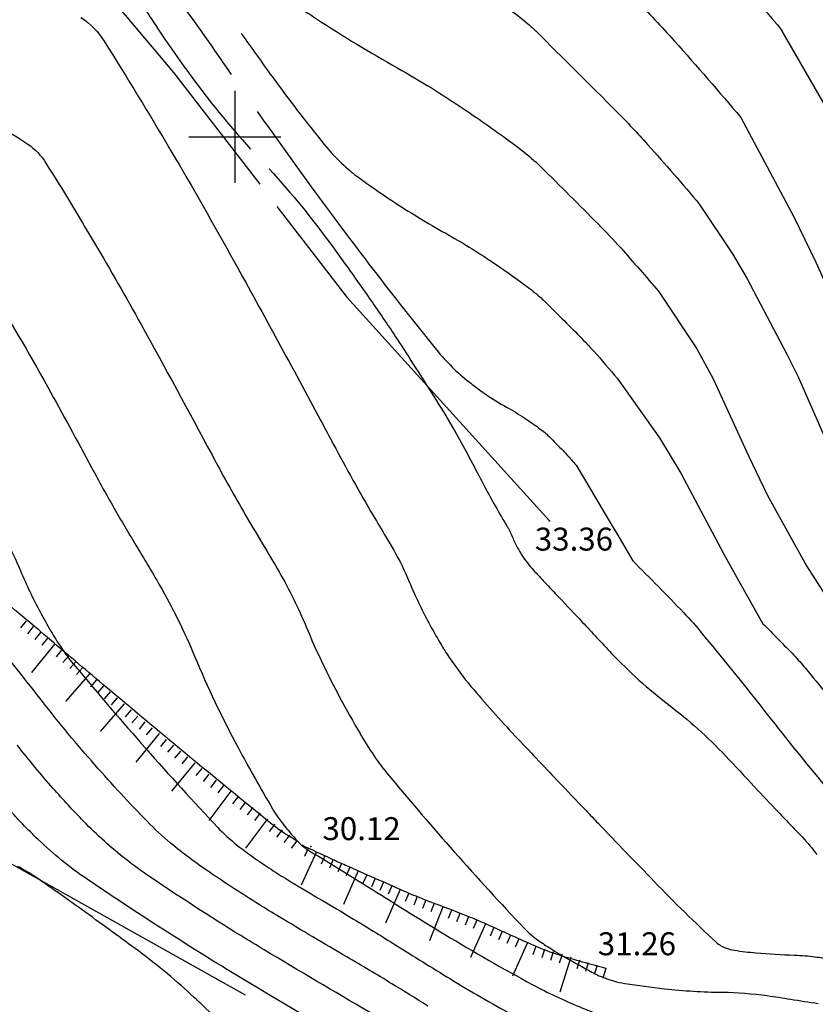
# Model space of a CAD drawing. Extents: x 552230 to 552694, y 4793419 to 4793621.
# Drawn here: x 552655 to 552673, y 4793501 to 4793523 of the extents above; entities that cross this region are included whole.
import ezdxf

# ---------------------------------------------------------------- set-up
doc = ezdxf.new("R2010")
doc.units = 0
doc.header["$MEASUREMENT"] = 0
doc.header["$PDSIZE"] = 1
doc.linetypes.add('CONTINUA', pattern=[0])
for name, color, linetype in [('252', 7, 'CONTINUOUS'), ('CV', 7, 'CONTINUOUS'), ('CVD', 2, 'CONTINUOUS'), ('PUNTOS', 7, 'CONTINUOUS'), ('RT', 52, 'CONTINUA'), ('Z', 7, 'CONTINUOUS')]:
    doc.layers.add(name, color=color, linetype=linetype)
doc.styles.get("Standard").update_dxf_attribs({"font": 'txt.shx'})

msp = doc.modelspace()

# ---------------------------------------------------------------- linework, layer by layer
at = {"layer": '252', "color": 252}
for points in [[(552660, 4793521), (552660, 4793519)], [(552659, 4793520), (552661, 4793520)]]:
    msp.add_lwpolyline(points, dxfattribs=at)
at = {"layer": 'CV', "color": 252}
for points in [[(552655.654, 4793537.668, -0.030522), (552656.311, 4793536.915, -0.001602), (552656.679, 4793536.433, -0.001274), (552657.139, 4793535.825, -0.002195), (552657.733, 4793535.028, -0.001601), (552658.539, 4793533.929, -0.031495), (552659.514, 4793532.397, 0.01967), (552661.015, 4793529.91, 0.013415), (552662.085, 4793528.378, 0.050784), (552662.417, 4793528.012, 0.024725), (552662.733, 4793527.755, 0.013412), (552663.349, 4793527.328, 0.016765), (552664.434, 4793526.669, -0.020373), (552665.323, 4793526.121, -0.009802), (552665.839, 4793525.757, -0.011751), (552666.256, 4793525.436, -0.025152), (552666.439, 4793525.273, -0.001919), (552668.714, 4793523.003, -0.01307), (552669.58, 4793522.085, -0.007498), (552671.023, 4793520.424)], [(552657.069, 4793532.393, -0.011907), (552657.524, 4793531.613, 0.01967), (552659.497, 4793528.344, 0.013415), (552660.903, 4793526.329, 0.050784), (552661.34, 4793525.848, 0.024725), (552661.755, 4793525.511, 0.013412), (552662.565, 4793524.949, 0.016765), (552663.991, 4793524.083, -0.020373), (552665.16, 4793523.362, -0.009802), (552665.935, 4793522.817, -0.016213), (552666.386, 4793522.463, -0.02069), (552666.556, 4793522.307, -0.001919), (552668.314, 4793520.554, -0.01307), (552668.994, 4793519.834, -0.007498), (552670.126, 4793518.531)], [(552659.524, 4793524.549, 0.001464), (552659.72, 4793524.281, 0.050784), (552660.262, 4793523.684, 0.024725), (552660.777, 4793523.266, 0.013412), (552661.78, 4793522.571, 0.016765), (552663.548, 4793521.498, -0.020373), (552664.996, 4793520.604, -0.009802), (552666.049, 4793519.863, -0.021135), (552666.516, 4793519.489, -0.015768), (552666.672, 4793519.344, -0.001919), (552667.914, 4793518.105, -0.01307), (552668.407, 4793517.582, -0.007498), (552669.228, 4793516.637)], [(552670.167, 4793524.336, -0.007498), (552671.921, 4793522.318)], [(552657.604, 4793523.386, -0.017901), (552658.193, 4793522.553, 0.012787), (552659.004, 4793521.378, 0.027062), (552660.343, 4793519.736, -0.03232)], [(552658.48, 4793523.369, -0.01131), (552659.63, 4793521.782, 0.000924), (552659.923, 4793521.359, 0.012731)], [(552652.839, 4793522.576, -0.007489), (552653.089, 4793522.251, -0.023335), (552653.421, 4793521.762, 0.017019), (552653.867, 4793521.085, 0.013799), (552654.204, 4793520.637, 0.055208), (552654.303, 4793520.537, 0.026856), (552654.398, 4793520.469, 0.013797), (552654.592, 4793520.352, 0.01371), (552654.881, 4793520.198, -0.012456), (552655.199, 4793520.03, -0.015047), (552655.317, 4793519.959, -0.010055), (552655.488, 4793519.845, -0.100071), (552655.883, 4793519.43, -0.013906), (552657.958, 4793515.914, -0.003565), (552659.503, 4793513.073, 0.008161), (552660.189, 4793511.839, 0.005603), (552660.605, 4793511.137, -0.006456), (552660.964, 4793510.528, -0.031159), (552661.554, 4793509.332, 0.024226), (552662.291, 4793507.784, 0.009507), (552662.727, 4793507.006, 0.018333)], [(552656.647, 4793522.599, -0.108417), (552657.155, 4793522.083, -0.013906), (552659.992, 4793517.275, -0.003335), (552661.873, 4793513.82, 0.009673)], [(552660.49, 4793520.551, 0.003611), (552661.663, 4793518.916, 0.012731), (552664.396, 4793515.36, 0.05714), (552665.111, 4793514.658, 0.007236), (552665.366, 4793514.466, 0.012644), (552665.515, 4793514.362, 0.01799), (552665.975, 4793514.082, -0.020829), (552666.371, 4793513.839, -0.009802), (552666.654, 4793513.639, -0.02197), (552666.775, 4793513.542, -0.014933), (552666.815, 4793513.505, -0.001919), (552667.114, 4793513.206, -0.01307), (552667.233, 4793513.08, -0.007498), (552667.433, 4793512.851)], [(552660.747, 4793519.301, -0.029189), (552662.134, 4793517.606, -0.004651), (552662.996, 4793516.393, -0.007183), (552663.536, 4793515.595, -0.00477), (552664.334, 4793514.35, -0.00885), (552664.747, 4793513.668, -0.01281), (552665.315, 4793512.627, 0.013921), (552665.841, 4793511.669, 0.002924), (552665.917, 4793511.54, -0.005347), (552665.959, 4793511.47, -0.031159), (552666.049, 4793511.287, 0.024226), (552666.161, 4793511.051, 0.010381), (552666.228, 4793510.932, 0.01462), (552666.28, 4793510.851, 0.026636), (552666.406, 4793510.684, 0.014562), (552666.66, 4793510.398, 0.000752), (552666.836, 4793510.213, -0.000568), (552667.068, 4793509.968, -0.001714), (552667.569, 4793509.436, 0.001337), (552668.21, 4793508.753, 0.040594), (552669.445, 4793507.641, -0.040166), (552670.694, 4793506.518, -0.002221), (552671.317, 4793505.854, 0.002666), (552671.837, 4793505.301, 0.001486), (552672.129, 4793504.996, -0.001828), (552672.366, 4793504.748, -0.029439), (552672.683, 4793504.371, 0.013939)], [(552661.873, 4793513.82, -0.000489), (552662.145, 4793513.311, 0.009673), (552663.015, 4793511.754, 0.003513), (552663.291, 4793511.29, -0.005618), (552663.462, 4793510.999, -0.031159), (552663.801, 4793510.31, 0.024226), (552664.226, 4793509.417, 0.010381), (552664.478, 4793508.97, 0.01462), (552664.673, 4793508.661, 0.026636), (552665.145, 4793508.035, 0.014364), (552666.111, 4793506.951, 0.000626), (552667.024, 4793505.987, 0.000914), (552667.651, 4793505.328, 0.000875), (552667.914, 4793505.053, 0.000189), (552669.137, 4793503.784, 0.014801), (552670.484, 4793502.466, 0.105494), (552670.714, 4793502.33, 0.043199), (552670.885, 4793502.288, 0.016139), (552671.353, 4793502.232, 0.013945), (552672.195, 4793502.182, -0.026218), (552672.642, 4793502.145, -0.007592), (552672.956, 4793502.097, 0.007317)], [(552654.988, 4793511.247, -0.031201), (552655.33, 4793510.552, 0.024332), (552655.757, 4793509.655, 0.010316), (552655.993, 4793509.237, 0.012218), (552656.208, 4793508.893, 0.028526), (552656.525, 4793508.468, 0.006428), (552658.058, 4793506.683, 0.008561), (552659.628, 4793504.964, 0.035754), (552660.039, 4793504.586, 0.01865), (552660.559, 4793504.205, 0.007131), (552660.929, 4793503.961, 0.002401)], [(552668.671, 4793510.765, -0.006986), (552669.776, 4793509.641, -0.017969), (552670.183, 4793509.182, -0.006686), (552671.693, 4793507.306, 0.008152), (552672.936, 4793505.771, 0.016498)], [(552660.53, 4793503.283, -0.009952), (552659.438, 4793503.993, -0.023847), (552658.598, 4793504.623, -0.027555), (552658.087, 4793505.096, -0.011515), (552656.957, 4793506.319, -0.015286), (552655.808, 4793507.705, 0.009399), (552653.967, 4793509.979, 0.017398)], [(552662.727, 4793507.006, 0.000873), (552662.769, 4793506.936, 0.018333), (552663.067, 4793506.472, 0.022921), (552663.397, 4793506.041, 0.00586), (552664.781, 4793504.433, 0.009129), (552666.304, 4793502.768, 0.05015), (552666.616, 4793502.499, 0.014517), (552666.881, 4793502.324, 0.010002), (552667.277, 4793502.09, 0.004987), (552667.851, 4793501.774, 0.026659), (552667.962, 4793501.722, 0.005276), (552668.043, 4793501.69, 0.006794), (552668.106, 4793501.667, 0.008195), (552668.149, 4793501.652, 0.003443), (552668.253, 4793501.62, 0.035096), (552668.496, 4793501.566, 0.010022), (552669.361, 4793501.451, 0.025072), (552670.622, 4793501.374, -0.032289), (552671.6, 4793501.3, -0.005169), (552672.107, 4793501.223, 0.004349), (552672.709, 4793501.13, 0.005851)], [(552660.13, 4793502.607, -0.01108), (552658.127, 4793503.903, -0.033556), (552657.157, 4793504.661, -0.017849), (552656.704, 4793505.097, -0.011515), (552656.042, 4793505.813, -0.015286), (552655.261, 4793506.754, 0.009399)], [(552659.731, 4793501.931, -0.011594), (552656.781, 4793503.835, -0.042415), (552655.716, 4793504.698, -0.009001), (552655.379, 4793505.033, -0.011515), (552655.127, 4793505.306, -0.015286)], [(552660.929, 4793503.961, 0.006766), (552661.288, 4793503.739, 0.002401), (552661.996, 4793503.319, -0.002878), (552662.586, 4793502.967, -0.004837), (552663.566, 4793502.363, 0.003926), (552664.773, 4793501.617, 0.013231), (552666.143, 4793500.832, 0.021), (552667.039, 4793500.398, 0.010932), (552667.515, 4793500.204, 0.006794), (552668.291, 4793499.919, 0.008195), (552669.253, 4793499.598, 0.025314), (552669.571, 4793499.515, 0.013217), (552669.784, 4793499.477, 0.010022), (552670.066, 4793499.44, 0.025072), (552670.631, 4793499.405, -0.032289), (552671.068, 4793499.372, -0.005169), (552671.295, 4793499.337, 0.004349), (552671.565, 4793499.296, 0.005851), (552671.93, 4793499.248, -0.001765), (552673.141, 4793499.097, -0.014581)], [(552664.207, 4793501.072, 0.003359), (552663.419, 4793501.559, 0.00431), (552662.438, 4793502.144, -0.002871), (552660.964, 4793503.018, -0.003889), (552660.53, 4793503.283, -0.023847)], [(552673.267, 4793495.543, 0.031504), (552671.969, 4793496.501, 0.005131), (552671.037, 4793497.089, 0.010829), (552670.587, 4793497.354, 0.002757), (552670.222, 4793497.554, 0.007082), (552670.079, 4793497.63, 0.007907), (552669.884, 4793497.725, 0.004734), (552669.555, 4793497.875, 0.010421), (552669.263, 4793497.998, 0.005563), (552668.708, 4793498.211, 0.029263), (552667.884, 4793498.463, -0.026266), (552666.963, 4793498.739, -0.008554), (552666.411, 4793498.947, -0.015692), (552666.116, 4793499.075, -0.01324), (552665.638, 4793499.316, -0.01307), (552665.168, 4793499.584, -0.003208), (552664.8, 4793499.811, 0.002153), (552664.252, 4793500.15, 0.005343), (552662.923, 4793500.945, -0.003116), (552660.638, 4793502.298, -0.002761), (552660.13, 4793502.607, -0.033556)], [(552672.813, 4793494.545, 0.03365), (552671.635, 4793495.423, 0.005131), (552670.977, 4793495.837, 0.006527), (552670.453, 4793496.151, 0.007059), (552669.536, 4793496.667, 0.007082), (552668.608, 4793497.155, 0.007907), (552667.441, 4793497.725, 0.012789), (552666.705, 4793498.047, 0.002367), (552666.524, 4793498.119, 0.005563), (552666.446, 4793498.149, 0.029263), (552666.194, 4793498.226, -0.026266), (552665.913, 4793498.31, -0.008554), (552665.744, 4793498.374, -0.015692), (552665.654, 4793498.413, -0.01324), (552665.508, 4793498.487, -0.01307), (552665.365, 4793498.569, -0.002595), (552665.292, 4793498.614, 0.000912), (552665.085, 4793498.742, 0.006145), (552663.424, 4793499.737, -0.003292), (552660.313, 4793501.578, -0.002247), (552659.731, 4793501.931, -0.042415)], [(552655.704, 4793499.869, -0.003763), (552653.81, 4793501.254, -0.015879)]]:
    msp.add_lwpolyline(points, format="xyb", dxfattribs=at)
for points in [[(552691.059, 4793499.646), (552689.125, 4793501.205), (552688.089, 4793501.911), (552684.805, 4793503.714), (552683.141, 4793504.716), (552681.712, 4793505.826), (552680.261, 4793507.125), (552678.818, 4793508.606), (552678.273, 4793509.314), (552677.647, 4793510.368), (552676.489, 4793512.604), (552675.006, 4793515.66), (552674.298, 4793517.201), (552673.945, 4793518.063), (552673.203, 4793519.948), (552672.814, 4793520.772), (552671.921, 4793522.318)], [(552671.023, 4793520.424), (552672.176, 4793518.26), (552672.656, 4793517.275), (552673.928, 4793514.456), (552674.643, 4793512.883), (552675.572, 4793510.955), (552676.225, 4793509.725), (552677.004, 4793508.63), (552678.476, 4793507.184), (552678.922, 4793506.821), (552680.95, 4793505.26), (552682.464, 4793504.203), (552684.828, 4793502.785)], [(552670.126, 4793518.531), (552670.845, 4793517.453), (552671.155, 4793516.922), (552672.023, 4793515.267), (552672.27, 4793514.778), (552673.002, 4793513.119), (552673.609, 4793511.781), (552674.147, 4793510.815), (552674.968, 4793509.505), (552675.645, 4793508.509), (552675.961, 4793508.095), (552676.255, 4793507.761), (552676.651, 4793507.36), (552676.808, 4793507.217), (552677.543, 4793506.596), (552677.909, 4793506.328), (552678.597, 4793505.924)], [(552669.228, 4793516.637), (552670.064, 4793515.387), (552670.425, 4793514.734), (552671.2, 4793513.04), (552671.601, 4793512.207), (552672.457, 4793510.661), (552672.919, 4793509.931), (552673.122, 4793509.643), (552673.812, 4793508.697), (552673.964, 4793508.497), (552674.337, 4793508.034)], [(552667.433, 4793512.851), (552667.753, 4793512.317), (552668.072, 4793511.781), (552668.373, 4793511.274), (552668.671, 4793510.765)]]:
    msp.add_lwpolyline(points, dxfattribs=at)
at = {"layer": 'CVD', "color": 250}
for points in [[(552660.141, 4793522.252, 0.004219), (552660.808, 4793521.319, 0.012731), (552661.947, 4793519.838, 0.037487), (552662.382, 4793519.375, 0.02685), (552662.7, 4793519.115, 0.012644), (552663.417, 4793518.616, 0.01799), (552664.595, 4793517.9, -0.020829), (552665.609, 4793517.276, -0.009802), (552666.336, 4793516.764, -0.02197), (552666.645, 4793516.516, -0.014933), (552666.747, 4793516.421, -0.001919), (552667.514, 4793515.656, -0.01307), (552667.82, 4793515.331, -0.007498), (552668.33, 4793514.744)], [(552654.611, 4793516.778, -0.013906), (552655.924, 4793514.553, -0.003249), (552656.88, 4793512.798, 0.006491), (552657.364, 4793511.923, 0.007655), (552657.846, 4793511.108, -0.007155), (552658.362, 4793510.235, -0.031201), (552659.123, 4793508.692, 0.024332), (552660.07, 4793506.701, 0.010316), (552660.823, 4793505.366, 0.036647), (552661.07, 4793505.011, 0.004106), (552661.189, 4793504.865, 0.006428), (552661.268, 4793504.774, 0.004394), (552661.353, 4793504.679, 0.035754)], [(552671.504, 4793509.399, -0.006986), (552672.181, 4793508.711, -0.017969), (552672.43, 4793508.43, -0.006686), (552673.355, 4793507.281, 0.008152)], [(552661.353, 4793504.679, 0.004167), (552661.436, 4793504.59, 0.035754), (552661.48, 4793504.549, 0.01865), (552661.536, 4793504.509, 0.013898), (552661.614, 4793504.459, 0.001556), (552661.655, 4793504.434, -0.000661), (552661.753, 4793504.376, -0.006708), (552662.877, 4793503.686, 0.004425), (552664.576, 4793502.633, 0.013231), (552666.489, 4793501.538, 0.026076), (552667.5, 4793501.06, 0.005858), (552667.874, 4793500.912, 0.006794), (552668.198, 4793500.793, 0.008195), (552668.661, 4793500.639, 0.015302), (552668.912, 4793500.568, 0.023229), (552669.152, 4793500.52, 0.010022), (552669.714, 4793500.445, 0.025072), (552670.626, 4793500.389, -0.032289), (552671.334, 4793500.336, -0.005169), (552671.701, 4793500.28, 0.004349), (552672.137, 4793500.213, 0.005851), (552672.727, 4793500.135, -0.001765), (552674.686, 4793499.891, -0.014581)], [(552659.257, 4793501.128, -0.001066), (552659.124, 4793501.252, 0.029531), (552657.898, 4793502.273, 0.002091), (552656.752, 4793503.11, 0.003732), (552656.105, 4793503.571, 0.000914), (552655.796, 4793503.787, 0.00209), (552655.66, 4793503.881, 0.032485), (552655.269, 4793504.113, -0.023355)], [(552661.253, 4793499.384, -0.015565), (552659.257, 4793501.128, 0.029531)]]:
    msp.add_lwpolyline(points, format="xyb", dxfattribs=at)
msp.add_lwpolyline([(552668.33, 4793514.744), (552669.252, 4793513.448), (552669.715, 4793512.677), (552670.212, 4793511.747), (552670.648, 4793510.929), (552670.937, 4793510.402), (552671.504, 4793509.399)], dxfattribs=at)
at = {"layer": 'PUNTOS'}
for p in [(552666.858, 4793511.639), (552666.858, 4793511.639), (552661.653, 4793504.545), (552661.653, 4793504.545), (552668.082, 4793501.894)]:
    msp.add_point(p, dxfattribs=at)
at = {"layer": 'RT', "color": 252}
for p, q in [((552655.453, 4793509.463), (552655.328, 4793509.307)), ((552655.609, 4793509.337), (552655.483, 4793509.181)), ((552655.764, 4793509.211), (552655.639, 4793509.056)), ((552656.076, 4793508.96), (552655.573, 4793508.338)), ((552655.92, 4793509.086), (552655.794, 4793508.93)), ((552656.231, 4793508.835), (552656.106, 4793508.679)), ((552656.382, 4793508.703), (552656.251, 4793508.552)), ((552656.533, 4793508.572), (552656.402, 4793508.421)), ((552656.835, 4793508.309), (552656.309, 4793507.706)), ((552656.684, 4793508.44), (552656.552, 4793508.29)), ((552656.985, 4793508.178), (552656.854, 4793508.027)), ((552657.136, 4793508.046), (552657.005, 4793507.895)), ((552657.287, 4793507.915), (552657.155, 4793507.764)), ((552657.588, 4793507.652), (552657.063, 4793507.049)), ((552657.438, 4793507.783), (552657.306, 4793507.633)), ((552657.739, 4793507.521), (552657.608, 4793507.37)), ((552657.89, 4793507.389), (552657.759, 4793507.238)), ((552658.042, 4793507.26), (552657.915, 4793507.105)), ((552658.352, 4793507.006), (552657.844, 4793506.387)), ((552658.197, 4793507.133), (552658.07, 4793506.978)), ((552658.506, 4793506.879), (552658.38, 4793506.725)), ((552658.661, 4793506.753), (552658.534, 4793506.598)), ((552658.816, 4793506.626), (552658.689, 4793506.471)), ((552659.125, 4793506.372), (552658.618, 4793505.753)), ((552658.97, 4793506.499), (552658.844, 4793506.344)), ((552659.28, 4793506.245), (552659.153, 4793506.091)), ((552659.434, 4793506.119), (552659.308, 4793505.964)), ((552659.592, 4793505.995), (552659.471, 4793505.835)), ((552659.911, 4793505.755), (552659.43, 4793505.116)), ((552659.752, 4793505.875), (552659.631, 4793505.715)), ((552660.071, 4793505.634), (552659.951, 4793505.475)), ((552660.231, 4793505.514), (552660.111, 4793505.354)), ((552660.391, 4793505.394), (552660.27, 4793505.234)), ((552660.71, 4793505.153), (552660.229, 4793504.514)), ((552660.55, 4793505.273), (552660.43, 4793505.114)), ((552660.87, 4793505.033), (552660.75, 4793504.873)), ((552661.03, 4793504.912), (552660.909, 4793504.753)), ((552661.189, 4793504.792), (552661.069, 4793504.632)), ((552661.349, 4793504.672), (552661.229, 4793504.512)), ((552661.78, 4793504.429), (552661.444, 4793503.703)), ((552661.599, 4793504.513), (552661.515, 4793504.331)), ((552661.962, 4793504.345), (552661.878, 4793504.163)), ((552662.143, 4793504.261), (552662.059, 4793504.079)), ((552662.325, 4793504.177), (552662.241, 4793503.995)), ((552662.69, 4793504.014), (552662.368, 4793503.282)), ((552662.507, 4793504.094), (552662.426, 4793503.911)), ((552662.873, 4793503.933), (552662.792, 4793503.75)), ((552663.056, 4793503.853), (552662.976, 4793503.67)), ((552663.239, 4793503.772), (552663.159, 4793503.589)), ((552663.605, 4793503.611), (552663.283, 4793502.879)), ((552663.422, 4793503.692), (552663.342, 4793503.509)), ((552663.788, 4793503.531), (552663.708, 4793503.348)), ((552663.974, 4793503.457), (552663.901, 4793503.27)), ((552664.16, 4793503.384), (552664.087, 4793503.197)), ((552664.533, 4793503.237), (552664.24, 4793502.493)), ((552664.346, 4793503.31), (552664.273, 4793503.124)), ((552664.719, 4793503.164), (552664.646, 4793502.978)), ((552664.905, 4793503.091), (552664.832, 4793502.905)), ((552665.091, 4793503.018), (552665.018, 4793502.832)), ((552665.276, 4793502.942), (552665.195, 4793502.759)), ((552665.459, 4793502.861), (552665.134, 4793502.13)), ((552665.642, 4793502.78), (552665.56, 4793502.597)), ((552665.824, 4793502.698), (552665.743, 4793502.516)), ((552666.007, 4793502.617), (552665.926, 4793502.434)), ((552666.19, 4793502.536), (552666.109, 4793502.353)), ((552666.373, 4793502.455), (552666.048, 4793501.724)), ((552666.556, 4793502.375), (552666.496, 4793502.185)), ((552666.747, 4793502.315), (552666.687, 4793502.125)), ((552666.938, 4793502.255), (552666.877, 4793502.064)), ((552667.128, 4793502.195), (552667.068, 4793502.004)), ((552667.319, 4793502.135), (552667.078, 4793501.372)), ((552667.51, 4793502.075), (552667.45, 4793501.884)), ((552667.701, 4793502.014), (552667.64, 4793501.824)), ((552667.891, 4793501.954), (552667.831, 4793501.763)), ((552668.082, 4793501.894), (552668.022, 4793501.703))]:
    msp.add_line(p, q, dxfattribs=at)
for points in [[(552648.411, 4793536.074), (552648.93, 4793535.226), (552652.069, 4793530.753), (552654.432, 4793527.356), (552655.97, 4793524.862), (552656.983, 4793523.398), (552658.664, 4793521.401)], [(552658.664, 4793521.401), (552660.541, 4793518.971)], [(552660.914, 4793518.487), (552662.44, 4793516.511), (552666.858, 4793511.639)], [(552649.953, 4793508.101), (552654.141, 4793504.723), (552660.227, 4793501.317)]]:
    msp.add_lwpolyline(points, dxfattribs=at)
for points in [[(552661.349, 4793504.672, -0.007154), (552661.241, 4793504.734, -0.036186), (552660.779, 4793505.056, -0.004482), (552657.276, 4793507.951, -0.001033), (552656.064, 4793508.975, 0.000726), (552654.341, 4793510.433, 0.010276), (552653.721, 4793510.935, 0.004346), (552652.221, 4793512.077)], [(552668.082, 4793501.894, -0.014871), (552667.075, 4793502.179, -0.027107), (552666.538, 4793502.381, -0.004007), (552665.57, 4793502.816, 0.010992), (552665.214, 4793502.97, 0.007608), (552664.365, 4793503.3, -0.011639), (552663.812, 4793503.52, -0.003058), (552663.7, 4793503.569, -0.000265), (552662.41, 4793504.137, -0.00446), (552662.126, 4793504.266, -0.00191), (552661.466, 4793504.574)]]:
    msp.add_lwpolyline(points, format="xyb", dxfattribs=at)

# ---------------------------------------------------------------- texts
at = {"layer": 'Z', "ltscale": 10}
for s, p in [('33.36', (552666.536, 4793510.991)), ('30.12', (552661.909, 4793504.686)), ('31.26', (552667.908, 4793502.179))]:
    msp.add_text(s, height=0.5, dxfattribs=at).set_placement(p)

doc.saveas('drawing.dxf')
